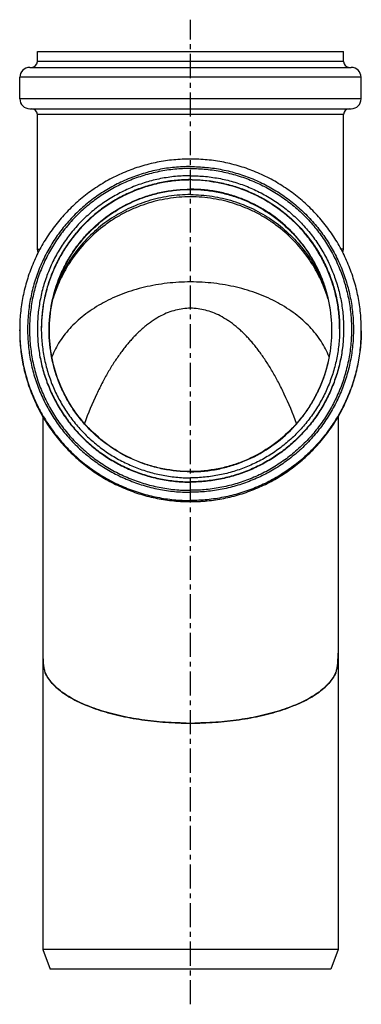
# Model space of a CAD drawing. Units: millimetres. Extents: x -179 to 221, y -140 to 254.
# Drawn here: x -179 to -93, y 4 to 254 of the extents above; entities that cross this region are included whole.
import ezdxf

# ---------------------------------------------------------------- set-up
doc = ezdxf.new("R2010")
doc.units = ezdxf.units.MM
doc.header["$LTSCALE"] = 16.335
doc.linetypes.add('CENTER', pattern=[0.6, 0.375, -0.075, 0.075, -0.075])
doc.layers.get('0').update_dxf_attribs({"linetype": 'CONTINUOUS'})
doc.layers.add('AXES', color=7, linetype='CONTINUOUS')

msp = doc.modelspace()

# ---------------------------------------------------------------- linework, layer by layer
at = {"color": 7, "linetype": 'Continuous'}
for p, q in [((-174.82, 243.05), (-174.82, 245.55)), ((-174.82, 245.55), (-97.02, 245.55)), ((-97.02, 243.05), (-97.02, 245.55)), ((-176.77, 241.55), (-95.07, 241.55)), ((-179.27, 233.55), (-179.27, 239.05)), ((-92.57, 233.55), (-92.57, 239.05)), ((-176.77, 231.05), (-95.07, 231.05)), ((-174.82, 195.42), (-174.82, 229.55)), ((-97.02, 195.42), (-97.02, 229.55)), ((-174.59, 194.58), (-174.82, 195.42)), ((-174.82, 195.42), (-174.16, 195.42)), ((-97.02, 195.42), (-97.68, 195.42)), ((-97.24, 194.58), (-97.02, 195.42)), ((-179.32, 174.63), (-179.32, 174.91)), ((-92.52, 174.63), (-92.52, 174.91)), ((-98.42, 17.55), (-173.42, 17.55)), ((-173.42, 17.55), (-171.6, 12.55)), ((-98.42, 17.55), (-100.24, 12.55)), ((-100.24, 12.55), (-171.6, 12.55))]:
    msp.add_line(p, q, dxfattribs=at)
at = {"color": 9, "linetype": 'Continuous'}
for p, q in [((-97.02, 243.05), (-174.82, 243.05)), ((-92.57, 239.05), (-179.27, 239.05)), ((-92.57, 233.55), (-179.27, 233.55)), ((-97.02, 229.55), (-174.82, 229.55))]:
    msp.add_line(p, q, dxfattribs=at)
at = {"color": 7, "linetype": 'Continuous'}
for centre, radius, start, end in [((-176.32, 243.05), 1.5, 270, 360), ((-95.52, 243.05), 1.5, 180, 270), ((-176.77, 239.05), 2.5, 90, 180), ((-95.07, 239.05), 2.5, 0, 90), ((-176.77, 233.55), 2.5, 180, 270), ((-95.07, 233.55), 2.5, 270, 360), ((-176.32, 229.55), 1.5, 0, 90), ((-95.52, 229.55), 1.5, 90, 180), ((-170.6, 88.82), 2.45, 199.4314, 202.2509), ((-170.81, 88.73), 2.22, 202.2752, 202.5856), ((-170.85, 88.71), 2.17, 202.5856, 202.8902), ((-165.65, 90.9), 7.82, 202.8543, 203.6284), ((-106.18, 90.9), 7.82, 336.371, 337.1457), ((-100.98, 88.71), 2.17, 337.1098, 337.4144), ((-101.32, 88.85), 2.53, 337.7974, 340.5203), ((-101.02, 88.73), 2.22, 337.4144, 337.7249), ((-135.91, 165.57), 90.55, 269.287, 269.9991), ((-135.92, 165.57), 90.55, 270.0008, 270.713)]:
    msp.add_arc(centre, radius, start, end, dxfattribs=at)
at = {"color": 9, "linetype": 'Continuous'}
for centre, radius, start, end in [((-135.92, 175.02), 37.93, 82.5421, 97.4579), ((-135.98, 174.91), 43.33, 180, 180.3749), ((-135.99, 174.63), 43.33, 180, 181.3255), ((-135.85, 174.63), 43.33, 358.6745, 0), ((-135.85, 174.91), 43.33, 359.6251, 0), ((-135.92, 174.71), 43.44, 263.2368, 276.7631)]:
    msp.add_arc(centre, radius, start, end, dxfattribs=at)
at = {"color": 7, "linetype": 'Continuous'}
for points, knots in [([(-135.92, 218.27), (-137.34, 218.27), (-140.18, 218.13), (-144.4, 217.51), (-148.53, 216.47), (-152.55, 215.04), (-156.41, 213.21), (-160.07, 211.02), (-163.49, 208.48), (-166.65, 205.62), (-169.52, 202.46), (-172.06, 199.04), (-174.25, 195.39), (-176.08, 191.53), (-177.51, 187.52), (-178.55, 183.38), (-179.18, 179.17), (-179.32, 176.33), (-179.32, 174.91)], [0, 0, 0, 0, 0.062527, 0.125053, 0.187577, 0.250098, 0.312615, 0.375128, 0.437635, 0.500138, 0.562635, 0.625128, 0.687615, 0.750098, 0.812577, 0.875053, 0.937527, 1, 1, 1, 1]), ([(-92.52, 174.91), (-92.52, 176.33), (-92.66, 179.17), (-93.28, 183.38), (-94.32, 187.52), (-95.76, 191.53), (-97.58, 195.39), (-99.77, 199.04), (-102.31, 202.46), (-105.18, 205.62), (-108.34, 208.48), (-111.77, 211.02), (-115.43, 213.21), (-119.28, 215.04), (-123.3, 216.47), (-127.44, 217.51), (-131.66, 218.13), (-134.5, 218.27), (-135.92, 218.27)], [0, 0, 0, 0, 0.062473, 0.124947, 0.187423, 0.249902, 0.312385, 0.374872, 0.437365, 0.499862, 0.562365, 0.624872, 0.687385, 0.749902, 0.812423, 0.874947, 0.937473, 1, 1, 1, 1]), ([(-135.92, 214.04), (-137.19, 214.04), (-139.74, 213.91), (-143.52, 213.35), (-147.23, 212.42), (-150.83, 211.14), (-154.28, 209.5), (-157.56, 207.54), (-160.63, 205.26), (-163.47, 202.7), (-166.03, 199.87), (-168.31, 196.8), (-170.28, 193.52), (-171.91, 190.07), (-173.2, 186.47), (-174.13, 182.77), (-174.69, 178.99), (-174.82, 176.44), (-174.82, 175.17)], [0, 0, 0, 0, 0.06253, 0.125058, 0.187584, 0.250107, 0.312626, 0.37514, 0.437649, 0.500152, 0.562649, 0.62514, 0.687626, 0.750107, 0.812584, 0.875058, 0.93753, 1, 1, 1, 1]), ([(-135.92, 213.04), (-137.16, 213.04), (-139.64, 212.92), (-143.32, 212.37), (-146.94, 211.47), (-150.44, 210.21), (-153.81, 208.62), (-157.01, 206.71), (-160, 204.49), (-162.76, 201.99), (-165.26, 199.23), (-167.48, 196.24), (-169.39, 193.05), (-170.99, 189.69), (-172.24, 186.18), (-173.15, 182.57), (-173.69, 178.89), (-173.82, 176.41), (-173.82, 175.17)], [0, 0, 0, 0, 0.06253, 0.125058, 0.187584, 0.250107, 0.312626, 0.37514, 0.437649, 0.500152, 0.562649, 0.62514, 0.687626, 0.750107, 0.812584, 0.875058, 0.93753, 1, 1, 1, 1]), ([(-135.92, 212.95), (-137.15, 212.95), (-139.63, 212.83), (-143.31, 212.28), (-146.92, 211.38), (-150.42, 210.13), (-153.79, 208.54), (-156.98, 206.64), (-159.97, 204.42), (-162.73, 201.93), (-165.23, 199.18), (-167.45, 196.2), (-169.37, 193.02), (-170.96, 189.66), (-172.22, 186.16), (-173.13, 182.56), (-173.69, 178.89), (-173.81, 176.41), (-173.82, 175.17)], [0, 0, 0, 0, 0.062534, 0.125067, 0.187598, 0.250125, 0.312647, 0.375163, 0.437673, 0.500176, 0.562673, 0.625163, 0.687647, 0.750125, 0.812598, 0.875067, 0.937534, 1, 1, 1, 1]), ([(-135.92, 214.04), (-134.64, 214.04), (-132.1, 213.91), (-128.32, 213.35), (-124.61, 212.42), (-121.01, 211.14), (-117.55, 209.5), (-114.27, 207.54), (-111.2, 205.26), (-108.37, 202.7), (-105.8, 199.87), (-103.52, 196.8), (-101.55, 193.52), (-99.92, 190.07), (-98.63, 186.47), (-97.7, 182.77), (-97.14, 178.99), (-97.02, 176.44), (-97.02, 175.17)], [0, 0, 0, 0, 0.06253, 0.125058, 0.187584, 0.250107, 0.312626, 0.37514, 0.437649, 0.500152, 0.562649, 0.62514, 0.687626, 0.750107, 0.812584, 0.875058, 0.93753, 1, 1, 1, 1]), ([(-135.92, 213.04), (-134.68, 213.04), (-132.2, 212.92), (-128.51, 212.37), (-124.9, 211.47), (-121.39, 210.21), (-118.02, 208.62), (-114.83, 206.71), (-111.83, 204.49), (-109.07, 201.99), (-106.57, 199.23), (-104.35, 196.24), (-102.44, 193.05), (-100.84, 189.69), (-99.59, 186.18), (-98.68, 182.57), (-98.14, 178.89), (-98.02, 176.41), (-98.02, 175.17)], [0, 0, 0, 0, 0.06253, 0.125058, 0.187584, 0.250107, 0.312626, 0.37514, 0.437649, 0.500152, 0.562649, 0.62514, 0.687626, 0.750107, 0.812584, 0.875058, 0.93753, 1, 1, 1, 1]), ([(-98.02, 175.17), (-98.02, 176.41), (-98.15, 178.89), (-98.7, 182.56), (-99.61, 186.16), (-100.87, 189.66), (-102.47, 193.02), (-104.38, 196.2), (-106.6, 199.18), (-109.1, 201.93), (-111.86, 204.42), (-114.85, 206.64), (-118.05, 208.54), (-121.41, 210.13), (-124.91, 211.38), (-128.52, 212.28), (-132.2, 212.83), (-134.68, 212.95), (-135.92, 212.95)], [0, 0, 0, 0, 0.062466, 0.124933, 0.187402, 0.249875, 0.312353, 0.374837, 0.437327, 0.499824, 0.562327, 0.624837, 0.687353, 0.749875, 0.812402, 0.874933, 0.937466, 1, 1, 1, 1]), ([(-135.92, 209.24), (-137.74, 209.24), (-141.41, 208.96), (-146.77, 207.73), (-151.89, 205.71), (-156.65, 202.95), (-160.94, 199.5), (-164.67, 195.45), (-167.75, 190.89), (-169.32, 187.58), (-169.98, 185.87)], [0, 0, 0, 0, 0.125043, 0.250079, 0.375106, 0.500119, 0.625115, 0.750093, 0.875054, 1, 1, 1, 1]), ([(-135.92, 209.24), (-134.09, 209.24), (-130.43, 208.96), (-125.06, 207.73), (-119.94, 205.71), (-115.18, 202.95), (-110.89, 199.5), (-107.16, 195.45), (-104.08, 190.89), (-102.51, 187.58), (-101.85, 185.87)], [0, 0, 0, 0, 0.125043, 0.250079, 0.375106, 0.500119, 0.625115, 0.750093, 0.875054, 1, 1, 1, 1]), ([(-135.92, 180.37), (-137.19, 180.38), (-139.14, 180.12), (-141.63, 179.31), (-143.54, 178.44), (-145.1, 177.51), (-146.36, 176.63), (-147.29, 175.91), (-148.18, 175.16), (-149.03, 174.39), (-149.81, 173.62), (-150.57, 172.83), (-151.31, 172), (-152.07, 171.11), (-152.84, 170.15), (-153.61, 169.12), (-154.39, 168.02), (-155.45, 166.45), (-156.76, 164.34), (-158.28, 161.58), (-160.46, 157.21), (-161.93, 153.66), (-162.87, 151.12)], [0, 0, 0, 0, 0.091083, 0.137885, 0.187043, 0.240002, 0.267742, 0.295975, 0.324043, 0.351217, 0.377341, 0.402743, 0.428843, 0.45672, 0.486114, 0.516783, 0.548801, 0.582133, 0.65202, 0.726037, 0.806782, 1, 1, 1, 1]), ([(-108.96, 151.12), (-109.9, 153.65), (-111.37, 157.19), (-113.53, 161.55), (-115.06, 164.31), (-116.37, 166.43), (-117.43, 168.01), (-118.22, 169.12), (-119, 170.16), (-119.78, 171.13), (-120.54, 172.03), (-121.29, 172.86), (-122.04, 173.64), (-122.83, 174.41), (-123.67, 175.18), (-124.56, 175.93), (-125.5, 176.65), (-126.75, 177.52), (-128.32, 178.45), (-130.21, 179.31), (-132.71, 180.12), (-134.64, 180.38), (-135.92, 180.37)], [0, 0, 0, 0, 0.192621, 0.27309, 0.347063, 0.417298, 0.450917, 0.483242, 0.514207, 0.543863, 0.571907, 0.598037, 0.623393, 0.649459, 0.676587, 0.704631, 0.732855, 0.760591, 0.813492, 0.862493, 0.90912, 1, 1, 1, 1]), ([(-174.82, 175.17), (-174.82, 173.9), (-174.69, 171.36), (-174.13, 167.58), (-173.2, 163.87), (-171.91, 160.28), (-170.28, 156.82), (-168.31, 153.55), (-166.03, 150.48), (-163.47, 147.65), (-160.63, 145.08), (-157.56, 142.81), (-154.28, 140.84), (-150.83, 139.21), (-147.23, 137.92), (-143.52, 137), (-139.74, 136.44), (-137.19, 136.31), (-135.92, 136.31)], [0, 0, 0, 0, 0.06247, 0.124942, 0.187416, 0.249893, 0.312374, 0.37486, 0.437351, 0.499848, 0.562351, 0.62486, 0.687374, 0.749893, 0.812416, 0.874942, 0.93747, 1, 1, 1, 1]), ([(-173.82, 175.17), (-173.82, 173.94), (-173.69, 171.46), (-173.15, 167.77), (-172.24, 164.16), (-170.99, 160.66), (-169.39, 157.3), (-167.48, 154.1), (-165.26, 151.11), (-162.76, 148.36), (-160, 145.86), (-157.01, 143.64), (-153.81, 141.73), (-150.44, 140.14), (-146.94, 138.88), (-143.32, 137.98), (-139.64, 137.43), (-137.16, 137.31), (-135.92, 137.31)], [0, 0, 0, 0, 0.06247, 0.124942, 0.187416, 0.249893, 0.312374, 0.37486, 0.437351, 0.499848, 0.562351, 0.62486, 0.687374, 0.749893, 0.812416, 0.874942, 0.93747, 1, 1, 1, 1]), ([(-98.02, 175.17), (-98.02, 173.94), (-98.14, 171.46), (-98.68, 167.77), (-99.59, 164.16), (-100.84, 160.66), (-102.44, 157.3), (-104.35, 154.1), (-106.57, 151.11), (-109.07, 148.36), (-111.83, 145.86), (-114.83, 143.64), (-118.02, 141.73), (-121.39, 140.14), (-124.9, 138.88), (-128.51, 137.98), (-132.2, 137.43), (-134.68, 137.31), (-135.92, 137.31)], [0, 0, 0, 0, 0.06247, 0.124942, 0.187416, 0.249893, 0.312374, 0.37486, 0.437351, 0.499848, 0.562351, 0.62486, 0.687374, 0.749893, 0.812416, 0.874942, 0.93747, 1, 1, 1, 1]), ([(-97.02, 175.17), (-97.02, 173.9), (-97.14, 171.36), (-97.7, 167.58), (-98.63, 163.87), (-99.92, 160.28), (-101.55, 156.82), (-103.52, 153.55), (-105.8, 150.48), (-108.37, 147.65), (-111.2, 145.08), (-114.27, 142.81), (-117.55, 140.84), (-121.01, 139.21), (-124.61, 137.92), (-128.32, 137), (-132.1, 136.44), (-134.64, 136.31), (-135.92, 136.31)], [0, 0, 0, 0, 0.06247, 0.124942, 0.187416, 0.249893, 0.312374, 0.37486, 0.437351, 0.499848, 0.562351, 0.62486, 0.687374, 0.749893, 0.812416, 0.874942, 0.93747, 1, 1, 1, 1]), ([(-179.32, 174.63), (-179.32, 173.21), (-179.18, 170.37), (-178.55, 166.16), (-177.51, 162.02), (-176.08, 158.01), (-174.25, 154.16), (-172.06, 150.5), (-169.52, 147.08), (-166.65, 143.92), (-163.49, 141.06), (-160.07, 138.52), (-156.41, 136.33), (-152.55, 134.5), (-148.53, 133.07), (-144.4, 132.03), (-140.18, 131.41), (-137.34, 131.27), (-135.92, 131.27)], [0, 0, 0, 0, 0.062473, 0.124947, 0.187423, 0.249902, 0.312385, 0.374872, 0.437365, 0.499862, 0.562365, 0.624872, 0.687385, 0.749902, 0.812423, 0.874947, 0.937473, 1, 1, 1, 1]), ([(-135.92, 131.27), (-134.5, 131.27), (-131.66, 131.41), (-127.44, 132.03), (-123.3, 133.07), (-119.28, 134.5), (-115.43, 136.33), (-111.77, 138.52), (-108.34, 141.06), (-105.18, 143.92), (-102.31, 147.08), (-99.77, 150.5), (-97.58, 154.16), (-95.76, 158.01), (-94.32, 162.02), (-93.28, 166.16), (-92.66, 170.37), (-92.52, 173.21), (-92.52, 174.63)], [0, 0, 0, 0, 0.062527, 0.125053, 0.187577, 0.250098, 0.312615, 0.375128, 0.437635, 0.500138, 0.562635, 0.625128, 0.687615, 0.750098, 0.812577, 0.875053, 0.937527, 1, 1, 1, 1]), ([(-173.42, 92.83), (-173.42, 92.3), (-173.4, 91.53), (-173.35, 90.53), (-173.29, 89.86), (-173.21, 89.26), (-173.12, 88.73), (-173, 88.28), (-172.91, 88.01), (-172.86, 87.89)], [0, 0, 0, 0, 0.317708, 0.464157, 0.599501, 0.721962, 0.830129, 0.923001, 1, 1, 1, 1]), ([(-98.97, 87.89), (-98.92, 88.01), (-98.83, 88.28), (-98.72, 88.73), (-98.62, 89.26), (-98.54, 89.86), (-98.48, 90.53), (-98.43, 91.53), (-98.42, 92.3), (-98.42, 92.83)], [0, 0, 0, 0, 0.076999, 0.169871, 0.278038, 0.400499, 0.535843, 0.682292, 1, 1, 1, 1]), ([(-172.86, 87.89), (-172.66, 87.41), (-172.14, 86.45), (-171.09, 85.1), (-169.75, 83.8), (-168.14, 82.57), (-166.29, 81.4), (-164.21, 80.32), (-161.93, 79.33), (-159.47, 78.44), (-156.85, 77.64), (-153.13, 76.7), (-148.23, 75.8), (-142.15, 75.16), (-138.01, 75.02), (-135.92, 75.02)], [0, 0, 0, 0, 0.038284, 0.079987, 0.12562, 0.175385, 0.22923, 0.286885, 0.347976, 0.412306, 0.479555, 0.549331, 0.694861, 0.846071, 1, 1, 1, 1]), ([(-137.04, 75.02), (-139.07, 75.05), (-143.08, 75.23), (-148.96, 75.91), (-153.69, 76.82), (-157.27, 77.76), (-159.8, 78.55), (-162.17, 79.43), (-164.36, 80.4), (-166.37, 81.45), (-168.16, 82.58), (-169.72, 83.78), (-171.4, 85.4), (-172.38, 86.79), (-172.81, 87.77)], [0, 0, 0, 0, 0.153988, 0.304926, 0.45012, 0.519691, 0.586749, 0.650933, 0.711902, 0.769356, 0.823061, 0.872883, 0.918847, 1, 1, 1, 1]), ([(-135.92, 75.02), (-133.83, 75.02), (-129.68, 75.16), (-123.6, 75.8), (-118.7, 76.7), (-114.98, 77.64), (-112.37, 78.44), (-109.91, 79.33), (-107.63, 80.32), (-105.55, 81.4), (-103.69, 82.57), (-102.08, 83.8), (-100.74, 85.1), (-99.69, 86.45), (-99.17, 87.41), (-98.97, 87.89)], [0, 0, 0, 0, 0.153927, 0.305134, 0.450661, 0.520438, 0.587688, 0.652017, 0.713108, 0.770763, 0.824608, 0.874372, 0.920004, 0.961711, 1, 1, 1, 1]), ([(-99.02, 87.77), (-99.45, 86.79), (-100.43, 85.4), (-102.11, 83.78), (-103.67, 82.58), (-105.46, 81.45), (-107.47, 80.4), (-109.67, 79.43), (-112.04, 78.55), (-114.56, 77.76), (-118.14, 76.82), (-122.87, 75.91), (-128.76, 75.23), (-132.77, 75.05), (-134.79, 75.02)], [0, 0, 0, 0, 0.081153, 0.127117, 0.176939, 0.230645, 0.288099, 0.349068, 0.413253, 0.48031, 0.549882, 0.695076, 0.846013, 1, 1, 1, 1])]:
    msp.add_open_spline(points, degree=3, knots=knots, dxfattribs=at)
at = {"color": 9, "linetype": 'Continuous'}
for points, knots in [([(-135.92, 216.36), (-137.27, 216.36), (-139.98, 216.23), (-144.01, 215.63), (-147.95, 214.64), (-151.78, 213.27), (-155.46, 211.53), (-158.95, 209.44), (-162.22, 207.02), (-165.24, 204.29), (-167.97, 201.28), (-170.39, 198.02), (-172.49, 194.53), (-174.23, 190.85), (-175.6, 187.02), (-176.59, 183.08), (-177.18, 179.06), (-177.38, 175), (-177.18, 170.94), (-176.59, 166.92), (-175.6, 162.97), (-174.23, 159.15), (-172.49, 155.47), (-170.39, 151.98), (-167.97, 148.72), (-165.24, 145.71), (-162.22, 142.98), (-158.95, 140.55), (-155.46, 138.46), (-151.78, 136.73), (-147.95, 135.36), (-144.01, 134.37), (-139.98, 133.77), (-137.27, 133.64), (-135.92, 133.64)], [0, 0, 0, 0, 0.031265, 0.062529, 0.093792, 0.125054, 0.156313, 0.18757, 0.218824, 0.250076, 0.281324, 0.31257, 0.343813, 0.375054, 0.406292, 0.437529, 0.468765, 0.5, 0.531235, 0.562471, 0.593708, 0.624946, 0.656187, 0.68743, 0.718676, 0.749924, 0.781176, 0.81243, 0.843687, 0.874946, 0.906208, 0.937471, 0.968735, 1, 1, 1, 1]), ([(-135.92, 215.86), (-137.25, 215.86), (-139.93, 215.73), (-143.91, 215.14), (-147.81, 214.16), (-151.59, 212.81), (-155.23, 211.09), (-158.68, 209.03), (-161.9, 206.64), (-164.88, 203.94), (-167.58, 200.96), (-169.98, 197.74), (-172.04, 194.29), (-173.76, 190.66), (-175.12, 186.88), (-176.09, 182.98), (-176.68, 179.01), (-176.88, 175), (-176.68, 170.99), (-176.09, 167.01), (-175.12, 163.12), (-173.76, 159.34), (-172.04, 155.71), (-169.98, 152.26), (-167.58, 149.04), (-164.88, 146.06), (-161.9, 143.36), (-158.68, 140.97), (-155.23, 138.9), (-151.59, 137.19), (-147.81, 135.83), (-143.91, 134.86), (-139.93, 134.27), (-137.25, 134.14), (-135.92, 134.14)], [0, 0, 0, 0, 0.031265, 0.062529, 0.093792, 0.125054, 0.156313, 0.18757, 0.218824, 0.250076, 0.281324, 0.31257, 0.343813, 0.375054, 0.406292, 0.437529, 0.468765, 0.5, 0.531235, 0.562471, 0.593708, 0.624946, 0.656187, 0.68743, 0.718676, 0.749924, 0.781176, 0.81243, 0.843687, 0.874946, 0.906208, 0.937471, 0.968735, 1, 1, 1, 1]), ([(-135.92, 216.36), (-134.56, 216.36), (-131.85, 216.23), (-127.83, 215.63), (-123.88, 214.64), (-120.05, 213.27), (-116.37, 211.53), (-112.88, 209.44), (-109.61, 207.02), (-106.6, 204.29), (-103.86, 201.28), (-101.44, 198.02), (-99.35, 194.53), (-97.61, 190.85), (-96.24, 187.02), (-95.25, 183.08), (-94.65, 179.06), (-94.45, 175), (-94.65, 170.94), (-95.25, 166.92), (-96.24, 162.97), (-97.61, 159.15), (-99.35, 155.47), (-101.44, 151.98), (-103.86, 148.72), (-106.6, 145.71), (-109.61, 142.98), (-112.88, 140.55), (-116.37, 138.46), (-120.05, 136.73), (-123.88, 135.36), (-127.83, 134.37), (-131.85, 133.77), (-134.56, 133.64), (-135.92, 133.64)], [0, 0, 0, 0, 0.031265, 0.062529, 0.093792, 0.125054, 0.156313, 0.18757, 0.218824, 0.250076, 0.281324, 0.31257, 0.343813, 0.375054, 0.406292, 0.437529, 0.468765, 0.5, 0.531235, 0.562471, 0.593708, 0.624946, 0.656187, 0.68743, 0.718676, 0.749924, 0.781176, 0.81243, 0.843687, 0.874946, 0.906208, 0.937471, 0.968735, 1, 1, 1, 1]), ([(-135.92, 215.86), (-134.58, 215.86), (-131.9, 215.73), (-127.92, 215.14), (-124.02, 214.16), (-120.24, 212.81), (-116.61, 211.09), (-113.16, 209.03), (-109.93, 206.64), (-106.95, 203.94), (-104.25, 200.96), (-101.85, 197.74), (-99.79, 194.29), (-98.07, 190.66), (-96.71, 186.88), (-95.74, 182.98), (-95.15, 179.01), (-94.95, 175), (-95.15, 170.99), (-95.74, 167.01), (-96.71, 163.12), (-98.07, 159.34), (-99.79, 155.71), (-101.85, 152.26), (-104.25, 149.04), (-106.95, 146.06), (-109.93, 143.36), (-113.16, 140.97), (-116.61, 138.9), (-120.24, 137.19), (-124.02, 135.83), (-127.92, 134.86), (-131.9, 134.27), (-134.58, 134.14), (-135.92, 134.14)], [0, 0, 0, 0, 0.031265, 0.062529, 0.093792, 0.125054, 0.156313, 0.18757, 0.218824, 0.250076, 0.281324, 0.31257, 0.343813, 0.375054, 0.406292, 0.437529, 0.468765, 0.5, 0.531235, 0.562471, 0.593708, 0.624946, 0.656187, 0.68743, 0.718676, 0.749924, 0.781176, 0.81243, 0.843687, 0.874946, 0.906208, 0.937471, 0.968735, 1, 1, 1, 1]), ([(-140.84, 212.63), (-143.04, 212.34), (-147.41, 211.37), (-153.59, 208.8), (-159.23, 205.19), (-163.33, 201.4), (-166.17, 197.97), (-168.07, 195.23), (-169.72, 192.33), (-171.1, 189.29), (-172.22, 186.14), (-173.05, 182.91), (-173.59, 179.62), (-173.76, 177.4), (-173.8, 176.29)], [0, 0, 0, 0, 0.124997, 0.249982, 0.37495, 0.499899, 0.562425, 0.624947, 0.687464, 0.749977, 0.812487, 0.874993, 0.937497, 1, 1, 1, 1]), ([(-130.99, 212.63), (-128.79, 212.34), (-124.43, 211.37), (-118.24, 208.8), (-112.6, 205.19), (-108.5, 201.4), (-105.66, 197.97), (-103.77, 195.23), (-102.12, 192.33), (-100.73, 189.29), (-99.62, 186.14), (-98.78, 182.91), (-98.24, 179.62), (-98.07, 177.4), (-98.04, 176.29)], [0, 0, 0, 0, 0.124997, 0.249982, 0.37495, 0.499899, 0.562425, 0.624947, 0.687464, 0.749977, 0.812487, 0.874993, 0.937497, 1, 1, 1, 1]), ([(-174.82, 175.09), (-174.82, 173.82), (-174.69, 171.27), (-174.13, 167.49), (-173.2, 163.79), (-171.91, 160.19), (-170.28, 156.74), (-168.31, 153.46), (-166.03, 150.39), (-163.47, 147.56), (-160.63, 145), (-157.56, 142.72), (-154.28, 140.76), (-150.83, 139.12), (-147.23, 137.84), (-143.52, 136.91), (-139.74, 136.35), (-137.19, 136.22), (-135.92, 136.22)], [0, 0, 0, 0, 0.06247, 0.124942, 0.187416, 0.249893, 0.312374, 0.37486, 0.437351, 0.499848, 0.562351, 0.62486, 0.687374, 0.749893, 0.812416, 0.874942, 0.93747, 1, 1, 1, 1]), ([(-97.02, 175.09), (-97.02, 173.82), (-97.14, 171.27), (-97.7, 167.49), (-98.63, 163.79), (-99.92, 160.19), (-101.55, 156.74), (-103.52, 153.46), (-105.8, 150.39), (-108.37, 147.56), (-111.2, 145), (-114.27, 142.72), (-117.55, 140.76), (-121.01, 139.12), (-124.61, 137.84), (-128.32, 136.91), (-132.1, 136.35), (-134.64, 136.22), (-135.92, 136.22)], [0, 0, 0, 0, 0.06247, 0.124942, 0.187416, 0.249893, 0.312374, 0.37486, 0.437351, 0.499848, 0.562351, 0.62486, 0.687374, 0.749893, 0.812416, 0.874942, 0.93747, 1, 1, 1, 1]), ([(-179.32, 174.63), (-179.31, 173.22), (-179.15, 170.39), (-178.5, 166.2), (-177.45, 162.08), (-175.99, 158.1), (-174.16, 154.27), (-171.96, 150.64), (-169.42, 147.24), (-166.55, 144.1), (-163.4, 141.26), (-159.98, 138.74), (-156.33, 136.57), (-152.49, 134.76), (-148.48, 133.34), (-144.36, 132.31), (-140.16, 131.69), (-137.33, 131.55), (-135.92, 131.55)], [0, 0, 0, 0, 0.06247, 0.124942, 0.187416, 0.249893, 0.312374, 0.37486, 0.437351, 0.499849, 0.562352, 0.62486, 0.687374, 0.749893, 0.812416, 0.874942, 0.93747, 1, 1, 1, 1]), ([(-92.52, 174.63), (-92.53, 173.22), (-92.68, 170.39), (-93.33, 166.2), (-94.39, 162.08), (-95.84, 158.1), (-97.67, 154.27), (-99.87, 150.64), (-102.42, 147.24), (-105.28, 144.1), (-108.44, 141.26), (-111.85, 138.74), (-115.5, 136.57), (-119.35, 134.76), (-123.35, 133.34), (-127.47, 132.31), (-131.67, 131.69), (-134.5, 131.55), (-135.92, 131.55)], [0, 0, 0, 0, 0.06247, 0.124942, 0.187416, 0.249893, 0.312374, 0.37486, 0.437351, 0.499849, 0.562352, 0.62486, 0.687374, 0.749893, 0.812416, 0.874942, 0.93747, 1, 1, 1, 1])]:
    msp.add_open_spline(points, degree=3, knots=knots, dxfattribs=at)
at = {"layer": 'AXES', "color": 7, "linetype": 'CENTER'}
msp.add_line((-135.92, 3.61), (-135.92, 253.66), dxfattribs=at)
at = {"layer": 'AXES', "color": 7, "linetype": 'Continuous'}
for p, q in [((-173.42, 152.81), (-173.42, 17.55)), ((-98.42, 152.81), (-98.42, 17.55))]:
    msp.add_line(p, q, dxfattribs=at)
at = {"layer": 'AXES', "color": 9, "linetype": 'Continuous'}
for points, knots in [([(-135.92, 138.86), (-137.09, 138.86), (-139.44, 138.97), (-142.93, 139.49), (-146.36, 140.35), (-150.79, 141.93), (-156, 144.71), (-160.57, 148.46), (-163.72, 151.94), (-165.83, 154.77), (-167.64, 157.8), (-169.65, 162.05), (-171.37, 167.7), (-172.06, 174.74), (-171.37, 181.79), (-169.65, 187.44), (-167.64, 191.68), (-165.83, 194.71), (-163.72, 197.54), (-160.57, 201.02), (-156, 204.77), (-150.79, 207.55), (-146.36, 209.13), (-142.93, 209.99), (-139.44, 210.51), (-137.09, 210.62), (-135.92, 210.62)], [0, 0, 0, 0, 0.031278, 0.062569, 0.093849, 0.125129, 0.187608, 0.250076, 0.281343, 0.312608, 0.34387, 0.375129, 0.437567, 0.5, 0.562433, 0.624871, 0.65613, 0.687392, 0.718657, 0.749924, 0.812392, 0.874871, 0.906151, 0.937431, 0.968722, 1, 1, 1, 1]), ([(-135.92, 138.86), (-134.74, 138.86), (-132.39, 138.97), (-128.9, 139.49), (-125.47, 140.35), (-121.05, 141.93), (-115.83, 144.71), (-111.27, 148.46), (-108.11, 151.94), (-106, 154.77), (-104.19, 157.8), (-102.18, 162.05), (-100.46, 167.7), (-99.77, 174.74), (-100.46, 181.79), (-102.18, 187.44), (-104.19, 191.68), (-106, 194.71), (-108.11, 197.54), (-111.27, 201.02), (-115.83, 204.77), (-121.05, 207.55), (-125.47, 209.13), (-128.9, 209.99), (-132.39, 210.51), (-134.74, 210.62), (-135.92, 210.62)], [0, 0, 0, 0, 0.031278, 0.062569, 0.093849, 0.125129, 0.187608, 0.250076, 0.281343, 0.312608, 0.34387, 0.375129, 0.437567, 0.5, 0.562433, 0.624871, 0.65613, 0.687392, 0.718657, 0.749924, 0.812392, 0.874871, 0.906151, 0.937431, 0.968722, 1, 1, 1, 1]), ([(-101, 182.84), (-101.29, 183.77), (-101.93, 185.6), (-103.1, 188.26), (-104.48, 190.82), (-106.59, 194.07), (-109.7, 197.81), (-113.37, 201), (-116.58, 203.18), (-119.11, 204.62), (-121.74, 205.85), (-125.37, 207.21), (-130.1, 208.36), (-135.92, 208.83), (-141.73, 208.36), (-146.46, 207.21), (-150.09, 205.85), (-152.73, 204.62), (-155.26, 203.18), (-158.46, 201), (-162.13, 197.81), (-165.24, 194.07), (-167.35, 190.82), (-168.73, 188.26), (-169.91, 185.6), (-170.55, 183.77), (-170.83, 182.84)], [0, 0, 0, 0, 0.031247, 0.062497, 0.093748, 0.125001, 0.187464, 0.249937, 0.281201, 0.312468, 0.343737, 0.375007, 0.437502, 0.5, 0.562498, 0.624993, 0.656263, 0.687532, 0.718799, 0.750063, 0.812536, 0.874999, 0.906252, 0.937503, 0.968753, 1, 1, 1, 1])]:
    msp.add_open_spline(points, degree=3, knots=knots, dxfattribs=at)
at = {"layer": 'AXES', "color": 7, "linetype": 'Continuous'}
for points, knots in [([(-135.92, 138.91), (-137.09, 138.91), (-139.44, 139.03), (-142.92, 139.55), (-146.34, 140.4), (-150.76, 141.98), (-155.96, 144.76), (-160.52, 148.5), (-163.67, 151.97), (-165.77, 154.8), (-167.58, 157.82), (-169.59, 162.06), (-171.3, 167.7), (-172, 174.73), (-171.3, 181.76), (-169.59, 187.4), (-167.58, 191.64), (-165.77, 194.66), (-163.67, 197.49), (-160.52, 200.96), (-155.96, 204.7), (-150.76, 207.48), (-146.34, 209.06), (-142.92, 209.91), (-139.44, 210.43), (-137.09, 210.55), (-135.92, 210.55)], [0, 0, 0, 0, 0.03128, 0.062569, 0.09385, 0.12513, 0.18761, 0.250078, 0.281346, 0.31261, 0.343872, 0.375131, 0.437568, 0.5, 0.562432, 0.624869, 0.656128, 0.68739, 0.718654, 0.749922, 0.81239, 0.87487, 0.90615, 0.937431, 0.96872, 1, 1, 1, 1]), ([(-135.92, 210.55), (-134.74, 210.55), (-132.4, 210.43), (-128.91, 209.91), (-125.49, 209.06), (-121.07, 207.48), (-115.87, 204.7), (-111.31, 200.96), (-108.16, 197.49), (-106.06, 194.66), (-104.25, 191.64), (-102.24, 187.4), (-100.53, 181.76), (-99.84, 174.73), (-100.53, 167.7), (-102.24, 162.06), (-104.25, 157.82), (-106.06, 154.8), (-108.16, 151.97), (-111.31, 148.5), (-115.87, 144.76), (-121.07, 141.98), (-125.49, 140.4), (-128.91, 139.55), (-132.4, 139.03), (-134.74, 138.91), (-135.92, 138.91)], [0, 0, 0, 0, 0.03128, 0.062569, 0.09385, 0.12513, 0.18761, 0.250078, 0.281346, 0.31261, 0.343872, 0.375131, 0.437568, 0.5, 0.562432, 0.624869, 0.656128, 0.68739, 0.718654, 0.749922, 0.81239, 0.87487, 0.90615, 0.937431, 0.96872, 1, 1, 1, 1]), ([(-100.7, 168.04), (-100.96, 168.72), (-101.57, 170.07), (-103.1, 172.71), (-105.59, 175.83), (-109.33, 179.11), (-113.77, 181.92), (-118.78, 184.18), (-124.24, 185.83), (-130, 186.84), (-135.92, 187.18), (-141.83, 186.84), (-147.59, 185.83), (-153.05, 184.18), (-158.06, 181.92), (-162.5, 179.11), (-166.24, 175.83), (-168.74, 172.71), (-170.26, 170.07), (-170.87, 168.72), (-171.14, 168.04)], [0, 0, 0, 0, 0.025968, 0.052549, 0.107841, 0.166393, 0.228269, 0.293196, 0.360635, 0.429857, 0.5, 0.570143, 0.639365, 0.706804, 0.771731, 0.833607, 0.892159, 0.947451, 0.974032, 1, 1, 1, 1])]:
    msp.add_open_spline(points, degree=3, knots=knots, dxfattribs=at)

doc.saveas('drawing.dxf')
